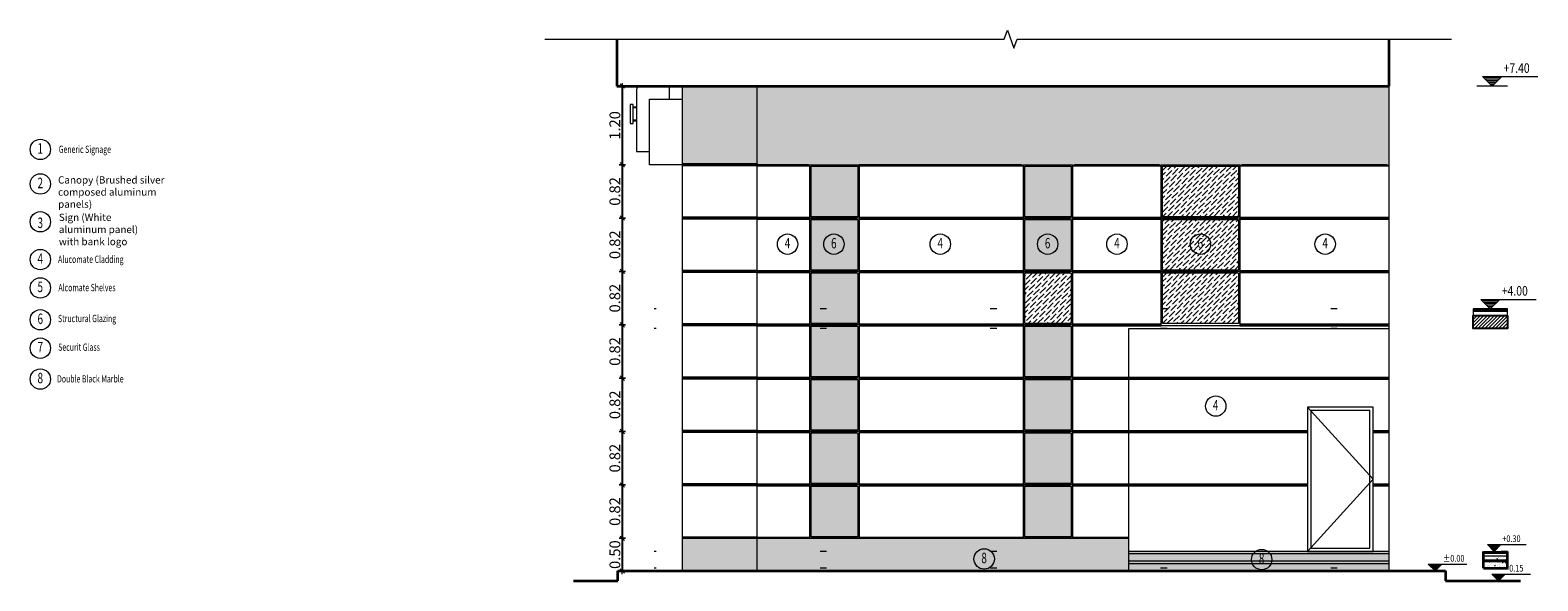
# Model space of a CAD drawing. Units: inches. Extents: x 255 to 456, y 49 to 105.
# Drawn here: x 330 to 353, y 49 to 57 of the extents above; entities that cross this region are included whole.
import ezdxf

# ---------------------------------------------------------------- set-up
doc = ezdxf.new("R2010")
doc.units = ezdxf.units.IN
doc.header["$LTSCALE"] = 20
doc.header["$MEASUREMENT"] = 0
doc.header["$PDMODE"] = 34
for name, pattern in [('DOT2', [0.125, 0, -0.125]), ('HIDDEN', [0.375, 0.25, -0.125]), ('HIDDEN2', [0.1875, 0.125, -0.0625])]:
    doc.linetypes.add(name, pattern=pattern)
doc.layers.get('0').update_dxf_attribs({"lineweight": 5})
doc.layers.get('Defpoints').update_dxf_attribs({"lineweight": 5})
for name, color, linetype, lineweight in [('DIM-IN', 140, 'Continuous', 5), ('DOT', 4, 'DOT2', 5), ('EL1', 4, 'Continuous', 25), ('EL2', 3, 'Continuous', 20), ('EL3', 30, 'Continuous', 18), ('EL4', 11, 'Continuous', 15), ('EL5', 143, 'Continuous', 13), ('EL6', 115, 'Continuous', 9), ('HAT', 8, 'Continuous', 5), ('Hatch', 8, 'Continuous', 5), ('HID', 122, 'HIDDEN2', 5), ('HIDE', 74, 'HIDDEN', 5), ('LEVEL', 11, 'Continuous', 5), ('SYMBOLS', 3, 'Continuous', 5), ('TEXT', 22, 'Continuous', 5), ('text plan', 22, 'Continuous', 5), ('WALL', 7, 'Continuous', 35), ('win', 150, 'Continuous', 15)]:
    doc.layers.add(name, color=color, linetype=linetype, lineweight=lineweight)
doc.styles.add('DIMO', font='ROMANS', dxfattribs={"width": 0.8, "height": 0.3})
doc.styles.add('ROMANC', font='romanc.shx', dxfattribs={"width": 0.7})
doc.dimstyles.new('E-50', dxfattribs={"dimtxt": 0.165, "dimasz": 0.003, "dimexe": 0, "dimexo": 0, "dimgap": 0.03, "dimtad": 1, "dimrnd": 0.005, "dimzin": 0, "dimdsep": 46, "dimtxsty": 'ROMANC', "dimblk1": 'A', "dimblk2": 'A', "dimsah": 1, "dimcen": 0.09, "dimse1": 1, "dimse2": 1, "dimclrd": 256, "dimclre": 256, "dimclrt": 256, "dimadec": 0, "dimazin": 0, "dimtfac": 1, "dimtofl": 0, "dimtmove": 2, "dimatfit": 3, "dimldrblk": 'A', "dimfxl": 0, "dimtolj": 1, "dimtzin": 0, "dimarcsym": 0})

# ---------------------------------------------------------------- blocks, each defined once
blk = doc.blocks.new('*X412')
at = {"color": 0}
for p, q in [((20.024, 12.1), (20.556, 12.1)), ((20.074, 12.05), (20.506, 12.05)), ((20.124, 12), (20.456, 12)), ((20.174, 11.95), (20.406, 11.95)), ((20.224, 11.9), (20.356, 11.9)), ((20.274, 11.85), (20.306, 11.85))]:
    blk.add_line(p, q, dxfattribs=at)
blk = doc.blocks.new('LEVELEF')
at = {"layer": 'LEVEL'}
for p, q in [((-0.3, 0.3), (-1.436, 0.3)), ((0.3, 0.3), (-0.3, 0.3)), ((-0.3, 0.3), (0, 0)), ((0, 0), (0.3, 0.3))]:
    blk.add_line(p, q, dxfattribs=at)
blk.add_blockref('*X412', (-20.29, -11.834), dxfattribs=at)
at = {"layer": 'text plan', "style": 'DIMO', "width": 0.8}
blk.add_attdef('+00.00', (-1.469, 0.417), '', height=0.3, dxfattribs=at)
blk = doc.blocks.new('GF')
at = {"layer": 'HAT'}
h = blk.add_hatch(dxfattribs=at)
h.set_pattern_fill('AR-CONC', color=256, scale=0.02, style=0)
h.set_pattern_definition([(50, (0, 0), (0.143452037, -0.012550427), [0.015, -0.165]), (355, (0, 0), (-0.027750267, 0.150438427), [0.012, -0.132]), (100.451444, (0.01195, -0.00105), (0.11570177, 0.137887998), [0.012748038, -0.140228422]), (46.1842, (0, 0.04), (0.213448266, -0.033103856), [0.0225, -0.2475]), (96.635635, (0.01779, 0.03724), (0.18693239, 0.19482372), [0.01912207, -0.21034275]), (351.184164, (0, 0.04), (0.18693239, 0.19482372), [0.018, -0.198]), (21, (0.02, 0.03), (0.11938141, -0.080523778), [0.015, -0.165]), (326, (0.02, 0.03), (0.048663066, 0.14503001), [0.012, -0.132]), (71.451445, (0.02995, 0.02329), (0.168044475, 0.06450623), [0.012748038, -0.140228422]), (37.5, (0, 0), (0.002431971, 0.0665787708), [0, -0.1304, 0, -0.134, 0, -0.1325]), (7.5, (0, 0), (0.0526139075, 0.0788823424), [0, -0.0764, 0, -0.1274, 0, -0.0505]), (327.5, (-0.0446, 0), (0.1067644872, -0.0045109743), [0, -0.05, 0, -0.156, 0, -0.207]), (317.5, (-0.0646, 0), (0.116637234, 0.020020996), [0, -0.065, 0, -0.1036, 0, -0.147])])
h.paths.add_polyline_path([(590.291, 563.851), (590.291, 563.951), (589.765, 563.951), (589.765, 563.851)])
h.paths.add_polyline_path([(590.291, 563.681), (590.291, 563.831), (589.765, 563.831), (589.765, 563.681)])
at = {"layer": 'EL2', "linetype": 'Continuous'}
blk.add_lwpolyline([(589.765, 564.051), (590.291, 564.051)], dxfattribs=at)
at = {"layer": 'EL2'}
for points in [[(589.765, 563.851), (590.291, 563.851)], [(589.765, 563.831), (590.291, 563.831)]]:
    blk.add_lwpolyline(points, dxfattribs=at)
at = {"layer": 'EL3', "linetype": 'Continuous'}
for points in [[(589.765, 564.031), (590.291, 564.031)], [(589.765, 564.011), (590.291, 564.011)]]:
    blk.add_lwpolyline(points, dxfattribs=at)
at = {"layer": 'HAT'}
blk.add_lwpolyline([(589.765, 563.951), (590.291, 563.951)], dxfattribs=at)
at = {"layer": 'HID', "ltscale": 0.5, "const_width": 0.02}
blk.add_lwpolyline([(590.291, 563.841), (589.765, 563.841)], dxfattribs=at)
at = {"layer": 'WALL'}
for p, q in [((589.765, 563.681), (589.765, 564.051)), ((590.291, 563.681), (590.291, 564.051))]:
    blk.add_line(p, q, dxfattribs=at)
for points in [[(589.765, 563.851), (590.291, 563.851)], [(589.765, 563.681), (590.291, 563.681)]]:
    blk.add_lwpolyline(points, dxfattribs=at)
blk = doc.blocks.new('level')
at = {"layer": 'HAT'}
h = blk.add_hatch(dxfattribs=at)
h.set_pattern_fill('LINE', color=256, scale=0.3, angle=45, style=0)
h.set_pattern_definition([(135, (275.371152, -70.6076), (0.0265165043, 0.0265165043), [])])
h.paths.add_polyline_path([(555.684, 324.267), (555.684, 324.467), (556.21, 324.467), (556.21, 324.267)])
at = {"layer": 'EL1'}
blk.add_lwpolyline([(555.684, 324.467), (555.684, 324.267), (556.21, 324.267), (556.21, 324.467), (555.684, 324.467)], dxfattribs=at)
at = {"layer": 'EL2'}
for p, q in [((555.684, 324.567), (556.21, 324.567)), ((555.684, 324.267), (556.21, 324.267))]:
    blk.add_line(p, q, dxfattribs=at)
at = {"layer": 'EL3'}
for p, q in [((555.684, 324.467), (555.684, 324.567)), ((555.684, 324.547), (556.21, 324.547)), ((555.684, 324.527), (556.21, 324.527)), ((556.21, 324.567), (556.21, 324.467))]:
    blk.add_line(p, q, dxfattribs=at)
blk = doc.blocks.new('A')
for p, q in [((15.7, 0), (-15.7, 0)), ((11.1, 11.1), (-11.1, -11.1)), ((0, 15.7), (0, -15.7))]:
    blk.add_line(p, q)
blk = doc.blocks.new('*D950')
at = {"layer": 'Defpoints', "color": 0, "transparency": 16777216}
for p in [(339.738, 56.537), (338.822, 55.337), (339.738, 55.337)]:
    blk.add_point(p, dxfattribs=at)
at = {"layer": 'DIM-IN', "lineweight": -2, "transparency": 16777216}
blk.add_line((338.822, 56.534), (338.822, 55.34), dxfattribs=at)
at = {"layer": 'DIM-IN', "lineweight": -2, "transparency": 16777216, "xscale": 0.003, "yscale": 0.003, "zscale": 0.003}
for p, rotation in [((338.822, 56.537), 90), ((338.822, 55.337), 270)]:
    blk.add_blockref('A', p, dxfattribs=dict(at, rotation=rotation))
at = {"layer": 'DIM-IN', "transparency": 16777216, "insert": (338.709, 55.937), "char_height": 0.165, "attachment_point": 5, "rotation": 90, "style": 'ROMANC'}
blk.add_mtext('\\A1;1.20', dxfattribs=at)
blk = doc.blocks.new('*D951')
at = {"layer": 'Defpoints', "color": 0, "transparency": 16777216}
for p in [(339.738, 55.337), (338.822, 54.523), (339.768, 54.523)]:
    blk.add_point(p, dxfattribs=at)
at = {"layer": 'DIM-IN', "lineweight": -2, "transparency": 16777216}
blk.add_line((338.822, 55.334), (338.822, 54.526), dxfattribs=at)
at = {"layer": 'DIM-IN', "lineweight": -2, "transparency": 16777216, "xscale": 0.003, "yscale": 0.003, "zscale": 0.003}
for p, rotation in [((338.822, 55.337), 90), ((338.822, 54.523), 270)]:
    blk.add_blockref('A', p, dxfattribs=dict(at, rotation=rotation))
at = {"layer": 'DIM-IN', "transparency": 16777216, "insert": (338.709, 54.93), "char_height": 0.165, "attachment_point": 5, "rotation": 90, "style": 'ROMANC'}
blk.add_mtext('\\A1;0.82', dxfattribs=at)
blk = doc.blocks.new('*D952')
at = {"layer": 'Defpoints', "color": 0, "transparency": 16777216}
for p in [(339.768, 54.523), (338.822, 53.709), (339.768, 53.709)]:
    blk.add_point(p, dxfattribs=at)
at = {"layer": 'DIM-IN', "lineweight": -2, "transparency": 16777216}
blk.add_line((338.822, 54.52), (338.822, 53.712), dxfattribs=at)
at = {"layer": 'DIM-IN', "lineweight": -2, "transparency": 16777216, "xscale": 0.003, "yscale": 0.003, "zscale": 0.003}
for p, rotation in [((338.822, 54.523), 90), ((338.822, 53.709), 270)]:
    blk.add_blockref('A', p, dxfattribs=dict(at, rotation=rotation))
at = {"layer": 'DIM-IN', "transparency": 16777216, "insert": (338.709, 54.116), "char_height": 0.165, "attachment_point": 5, "rotation": 90, "style": 'ROMANC'}
blk.add_mtext('\\A1;0.82', dxfattribs=at)
blk = doc.blocks.new('*D953')
at = {"layer": 'Defpoints', "color": 0, "transparency": 16777216}
for p in [(339.768, 53.709), (338.822, 52.894), (339.768, 52.894)]:
    blk.add_point(p, dxfattribs=at)
at = {"layer": 'DIM-IN', "lineweight": -2, "transparency": 16777216}
blk.add_line((338.822, 53.706), (338.822, 52.897), dxfattribs=at)
at = {"layer": 'DIM-IN', "lineweight": -2, "transparency": 16777216, "xscale": 0.003, "yscale": 0.003, "zscale": 0.003}
for p, rotation in [((338.822, 53.709), 90), ((338.822, 52.894), 270)]:
    blk.add_blockref('A', p, dxfattribs=dict(at, rotation=rotation))
at = {"layer": 'DIM-IN', "transparency": 16777216, "insert": (338.709, 53.301), "char_height": 0.165, "attachment_point": 5, "rotation": 90, "style": 'ROMANC'}
blk.add_mtext('\\A1;0.82', dxfattribs=at)
blk = doc.blocks.new('*D954')
at = {"layer": 'Defpoints', "color": 0, "transparency": 16777216}
for p in [(339.768, 52.894), (338.822, 52.08), (339.768, 52.08)]:
    blk.add_point(p, dxfattribs=at)
at = {"layer": 'DIM-IN', "lineweight": -2, "transparency": 16777216}
blk.add_line((338.822, 52.891), (338.822, 52.083), dxfattribs=at)
at = {"layer": 'DIM-IN', "lineweight": -2, "transparency": 16777216, "xscale": 0.003, "yscale": 0.003, "zscale": 0.003}
for p, rotation in [((338.822, 52.894), 90), ((338.822, 52.08), 270)]:
    blk.add_blockref('A', p, dxfattribs=dict(at, rotation=rotation))
at = {"layer": 'DIM-IN', "transparency": 16777216, "insert": (338.709, 52.487), "char_height": 0.165, "attachment_point": 5, "rotation": 90, "style": 'ROMANC'}
blk.add_mtext('\\A1;0.82', dxfattribs=at)
blk = doc.blocks.new('*D955')
at = {"layer": 'Defpoints', "color": 0, "transparency": 16777216}
for p in [(339.768, 52.08), (338.822, 51.266), (339.768, 51.266)]:
    blk.add_point(p, dxfattribs=at)
at = {"layer": 'DIM-IN', "lineweight": -2, "transparency": 16777216}
blk.add_line((338.822, 52.077), (338.822, 51.269), dxfattribs=at)
at = {"layer": 'DIM-IN', "lineweight": -2, "transparency": 16777216, "xscale": 0.003, "yscale": 0.003, "zscale": 0.003}
for p, rotation in [((338.822, 52.08), 90), ((338.822, 51.266), 270)]:
    blk.add_blockref('A', p, dxfattribs=dict(at, rotation=rotation))
at = {"layer": 'DIM-IN', "transparency": 16777216, "insert": (338.709, 51.673), "char_height": 0.165, "attachment_point": 5, "rotation": 90, "style": 'ROMANC'}
blk.add_mtext('\\A1;0.82', dxfattribs=at)
blk = doc.blocks.new('*D956')
at = {"layer": 'Defpoints', "color": 0, "transparency": 16777216}
for p in [(339.768, 51.266), (338.822, 50.451), (339.768, 50.451)]:
    blk.add_point(p, dxfattribs=at)
at = {"layer": 'DIM-IN', "lineweight": -2, "transparency": 16777216}
blk.add_line((338.822, 51.263), (338.822, 50.454), dxfattribs=at)
at = {"layer": 'DIM-IN', "lineweight": -2, "transparency": 16777216, "xscale": 0.003, "yscale": 0.003, "zscale": 0.003}
for p, rotation in [((338.822, 51.266), 90), ((338.822, 50.451), 270)]:
    blk.add_blockref('A', p, dxfattribs=dict(at, rotation=rotation))
at = {"layer": 'DIM-IN', "transparency": 16777216, "insert": (338.709, 50.859), "char_height": 0.165, "attachment_point": 5, "rotation": 90, "style": 'ROMANC'}
blk.add_mtext('\\A1;0.82', dxfattribs=at)
blk = doc.blocks.new('*D957')
at = {"layer": 'Defpoints', "color": 0, "transparency": 16777216}
for p in [(339.768, 50.451), (338.822, 49.637), (339.768, 49.637)]:
    blk.add_point(p, dxfattribs=at)
at = {"layer": 'DIM-IN', "lineweight": -2, "transparency": 16777216}
blk.add_line((338.822, 50.448), (338.822, 49.64), dxfattribs=at)
at = {"layer": 'DIM-IN', "lineweight": -2, "transparency": 16777216, "xscale": 0.003, "yscale": 0.003, "zscale": 0.003}
for p, rotation in [((338.822, 50.451), 90), ((338.822, 49.637), 270)]:
    blk.add_blockref('A', p, dxfattribs=dict(at, rotation=rotation))
at = {"layer": 'DIM-IN', "transparency": 16777216, "insert": (338.709, 50.044), "char_height": 0.165, "attachment_point": 5, "rotation": 90, "style": 'ROMANC'}
blk.add_mtext('\\A1;0.82', dxfattribs=at)
blk = doc.blocks.new('*D958')
at = {"layer": 'Defpoints', "color": 0, "transparency": 16777216}
for p in [(339.768, 49.637), (338.822, 49.137), (339.738, 49.137)]:
    blk.add_point(p, dxfattribs=at)
at = {"layer": 'DIM-IN', "lineweight": -2, "transparency": 16777216}
blk.add_line((338.822, 49.634), (338.822, 49.14), dxfattribs=at)
at = {"layer": 'DIM-IN', "lineweight": -2, "transparency": 16777216, "xscale": 0.003, "yscale": 0.003, "zscale": 0.003}
for p, rotation in [((338.822, 49.637), 90), ((338.822, 49.137), 270)]:
    blk.add_blockref('A', p, dxfattribs=dict(at, rotation=rotation))
at = {"layer": 'DIM-IN', "transparency": 16777216, "insert": (338.709, 49.387), "char_height": 0.165, "attachment_point": 5, "rotation": 90, "style": 'ROMANC'}
blk.add_mtext('\\A1;0.50', dxfattribs=at)

msp = doc.modelspace()

# ---------------------------------------------------------------- hatches: boundary and pattern name
at = {"layer": 'Hatch'}
h = msp.add_hatch(dxfattribs=at)
h.set_pattern_fill('AR-CONC', color=256, scale=0.01)
h.set_pattern_definition([(50, (-44.843563, 33.163884), (0.071726018, -0.0062752135), [0.0075, -0.0825]), (355, (-44.84356, 33.163884), (-0.013875133, 0.075219213), [0.006, -0.066]), (100.451444, (-44.837586, 33.16336), (0.057850885, 0.068943999), [0.006374019, -0.070114211]), (46.1842, (-44.84356, 33.18388), (0.106724133, -0.016551928), [0.01125, -0.12375]), (96.635635, (-44.83467, 33.1825), (0.093466195, 0.09741186), [0.009561034, -0.105171376]), (351.184164, (-44.84356, 33.18388), (0.093466195, 0.09741186), [0.009, -0.099]), (21, (-44.833563, 33.178884), (0.059690705, -0.040261889), [0.0075, -0.0825]), (326, (-44.83356, 33.178884), (0.024331533, 0.072515005), [0.006, -0.066]), (71.451445, (-44.82859, 33.17553), (0.084022238, 0.032253115), [0.006374019, -0.070114211]), (37.5, (-44.843563, 33.163884), (0.0012159855, 0.0332893854), [0, -0.0652, 0, -0.067, 0, -0.06625]), (7.5, (-44.843563, 33.163884), (0.0263069537, 0.0394411712), [0, -0.0382, 0, -0.0637, 0, -0.02525]), (327.5, (-44.865863, 33.163884), (0.0533822436, -0.0022554872), [0, -0.025, 0, -0.078, 0, -0.1035]), (317.5, (-44.875863, 33.163884), (0.058318617, 0.010010498), [0, -0.0325, 0, -0.0518, 0, -0.0735])])
h.paths.add_polyline_path([(346.5585, 49.6372), (340.8749, 49.6372), (340.8749, 49.1372), (346.5585, 49.1372)])
h.paths.add_polyline_path([(340.8749, 49.6372), (339.7385, 49.6372), (339.7385, 49.1372), (340.8749, 49.1372)])
h = msp.add_hatch(dxfattribs=at)
h.set_pattern_fill('AR-CONC', color=256, scale=0.01)
h.set_pattern_definition([(50, (0, 0), (0.071726018, -0.0062752135), [0.0075, -0.0825]), (355, (0, 0), (-0.013875133, 0.075219213), [0.006, -0.066]), (100.451444, (0.00598, -0.00052), (0.057850885, 0.068943999), [0.006374019, -0.070114211]), (46.1842, (0, 0.02), (0.106724133, -0.016551928), [0.01125, -0.12375]), (96.635635, (0.00889, 0.01862), (0.093466195, 0.09741186), [0.009561034, -0.105171376]), (351.184164, (0, 0.02), (0.093466195, 0.09741186), [0.009, -0.099]), (21, (0.01, 0.015), (0.059690705, -0.040261889), [0.0075, -0.0825]), (326, (0.01, 0.015), (0.024331533, 0.072515005), [0.006, -0.066]), (71.451445, (0.014974, 0.011645), (0.084022238, 0.032253115), [0.006374019, -0.070114211]), (37.5, (0, 0), (0.0012159855, 0.0332893854), [0, -0.0652, 0, -0.067, 0, -0.06625]), (7.5, (0, 0), (0.0263069537, 0.0394411712), [0, -0.0382, 0, -0.0637, 0, -0.02525]), (327.5, (-0.0223, 0), (0.0533822436, -0.0022554872), [0, -0.025, 0, -0.078, 0, -0.1035]), (317.5, (-0.0323, 0), (0.058318617, 0.010010498), [0, -0.0325, 0, -0.0518, 0, -0.0735])])
h.paths.add_polyline_path([(350.5285, 49.2472), (346.5585, 49.2472), (346.5585, 49.1781), (350.5285, 49.1781)])
h.paths.add_polyline_path([(350.5285, 49.1781), (346.5585, 49.1781), (346.5585, 49.1372), (350.5285, 49.1372)])
h.paths.add_polyline_path([(350.5285, 49.2872), (346.5585, 49.2872), (346.5585, 49.2472), (350.5285, 49.2472)])
h.paths.add_polyline_path([(350.5285, 49.3972), (346.5585, 49.3972), (346.5585, 49.2872), (350.5285, 49.2872)])
h.paths.add_polyline_path([(350.5285, 49.4372), (346.5585, 49.4372), (346.5585, 49.3972), (350.5285, 49.3972)])
at = {"layer": 'win'}
h = msp.add_hatch(dxfattribs=at)
h.set_pattern_fill('DOTS', color=256, scale=0.02)
h.set_pattern_definition([(0, (-44.843563, 33.1638842), (0.000625, 0.00125), [0, -0.00125])])
h.paths.add_polyline_path([(350.5285, 56.5372), (340.8749, 56.5372), (340.8749, 55.3522), (340.9049, 55.3372), (341.6585, 55.3372), (341.6985, 55.3172), (342.4185, 55.3172), (342.4385, 55.3372), (343.2885, 55.3372), (344.0985, 55.3372), (344.9185, 55.3372), (344.9585, 55.3172), (345.6885, 55.3172), (345.7285, 55.3372), (347.0231, 55.3372), (347.0631, 55.3172), (348.2431, 55.3172), (348.2831, 55.3372), (350.5285, 55.3372)])
h.paths.add_polyline_path([(340.8749, 56.5372), (339.7385, 56.5372), (339.7385, 55.3522), (340.8749, 55.3522)])
h.paths.add_polyline_path([(340.8749, 55.3522), (339.7385, 55.3522), (339.7685, 55.3372), (340.8449, 55.3372)])
h = msp.add_hatch(dxfattribs=at)
h.set_pattern_fill('ANSI36', color=256, scale=0.4)
h.paths.add_polyline_path([(342.4185, 54.5429), (342.4185, 55.3172), (341.7085, 55.3172), (341.7085, 54.5429)])
h.paths.add_polyline_path([(342.4185, 53.7286), (342.4185, 54.5029), (341.7085, 54.5029), (341.7085, 53.7286)])
h.paths.add_polyline_path([(342.4185, 52.9143), (342.4185, 53.6886), (341.7085, 53.6886), (341.7085, 52.9143)])
h.paths.add_polyline_path([(342.4185, 52.8743), (341.7085, 52.8743), (341.7085, 52.1), (342.4185, 52.1)])
h.paths.add_polyline_path([(342.4185, 52.06), (341.7085, 52.06), (341.7085, 51.2857), (342.4185, 51.2857)])
h.paths.add_polyline_path([(342.4185, 51.2457), (341.7085, 51.2457), (341.7085, 50.4714), (342.4185, 50.4714)])
h.paths.add_polyline_path([(342.4185, 50.4314), (341.7085, 50.4314), (341.7085, 49.6572), (342.4185, 49.6572)])
h.paths.add_polyline_path([(344.9685, 54.5429), (345.6785, 54.5429), (345.6785, 55.3172), (344.9685, 55.3172)])
h.paths.add_polyline_path([(344.9685, 53.7286), (345.6785, 53.7286), (345.6785, 54.5029), (344.9685, 54.5029)])
h.paths.add_polyline_path([(344.9685, 52.1), (345.6785, 52.1), (345.6785, 52.8743), (344.9685, 52.8743)])
h.paths.add_polyline_path([(344.9685, 52.06), (344.9685, 51.2857), (345.6785, 51.2857), (345.6785, 52.06)])
h.paths.add_polyline_path([(344.9685, 51.2457), (344.9685, 50.4714), (345.6785, 50.4714), (345.6785, 51.2457)])
h.paths.add_polyline_path([(344.9685, 50.4314), (344.9685, 49.6572), (345.6785, 49.6572), (345.6785, 50.4314)])
h = msp.add_hatch(dxfattribs=at)
h.set_pattern_fill('ANSI36', color=256, scale=0.4)
h.paths.add_polyline_path([(348.2331, 55.3172), (347.0731, 55.3172), (347.0731, 54.5429), (348.2331, 54.5429)])
h.paths.add_polyline_path([(348.2331, 54.5029), (347.0731, 54.5029), (347.0731, 53.7286), (348.2331, 53.7286)])
h.paths.add_polyline_path([(348.2331, 53.6886), (347.0731, 53.6886), (347.0731, 52.9143), (348.2331, 52.9143)])
h = msp.add_hatch(dxfattribs=at)
h.set_pattern_fill('ANSI36', color=256, scale=0.4)
h.paths.add_polyline_path([(345.6785, 53.6886), (344.9685, 53.6886), (344.9685, 52.9143), (345.6785, 52.9143)])

# ---------------------------------------------------------------- linework, layer by layer
at = {"layer": 'DOT'}
for p, q in [((352.3416, 53.1372), (339.3089, 53.1372)), ((352.3416, 52.8372), (339.3089, 52.8372)), ((352.3416, 49.4372), (339.3089, 49.4372)), ((352.3416, 49.1781), (339.3089, 49.1781))]:
    msp.add_line(p, q, dxfattribs=at)
at = {"layer": 'EL2'}
for p, q in [((350.5285, 57.2537), (350.5285, 49.1372)), ((340.8749, 56.5372), (340.8749, 49.1372)), ((352.3416, 56.5372), (351.8713, 56.5372)), ((346.5585, 49.1372), (346.5585, 52.8372)), ((346.5585, 52.8372), (350.5285, 52.8372)), ((340.8749, 49.6372), (346.5585, 49.6372)), ((350.5285, 49.4372), (346.5585, 49.4372)), ((350.5285, 49.2872), (346.5585, 49.2872))]:
    msp.add_line(p, q, dxfattribs=at)
for points in [[(341.6885, 55.3372), (342.4385, 55.3372), (342.4385, 49.6372), (341.6885, 49.6372)], [(344.9485, 55.3372), (345.6985, 55.3372), (345.6985, 49.6372), (344.9485, 49.6372)], [(347.0531, 55.3372), (348.2531, 55.3372), (348.2531, 52.8793), (347.0531, 52.8793)]]:
    msp.add_lwpolyline(points, close=True, dxfattribs=at)
at = {"layer": 'EL3'}
for p, q in [((339.7385, 56.5372), (339.7385, 49.1372)), ((339.7385, 55.3372), (340.8749, 55.3372)), ((339.7385, 55.3372), (340.8749, 55.3372)), ((341.6885, 54.5229), (342.4035, 54.5229)), ((342.4385, 54.5229), (341.6885, 54.5229)), ((343.3185, 54.5229), (342.4035, 54.5229)), ((342.4385, 54.5229), (343.3185, 54.5229)), ((344.9485, 54.5229), (345.6635, 54.5229)), ((345.6985, 54.5229), (344.9485, 54.5229)), ((347.0531, 54.5229), (348.2181, 54.5229)), ((348.2531, 54.5229), (347.0531, 54.5229)), ((341.6885, 53.7086), (342.4035, 53.7086)), ((342.4385, 53.7086), (341.6885, 53.7086)), ((343.3185, 53.7086), (342.4035, 53.7086)), ((342.4385, 53.7086), (343.3185, 53.7086)), ((344.9485, 53.7086), (345.6635, 53.7086)), ((345.6985, 53.7086), (344.9485, 53.7086)), ((347.0531, 53.7086), (348.2181, 53.7086)), ((348.2531, 53.7086), (347.0531, 53.7086)), ((341.6885, 52.8943), (342.4035, 52.8943)), ((342.4385, 52.8943), (341.6885, 52.8943)), ((343.3185, 52.8943), (342.4035, 52.8943)), ((342.4385, 52.8943), (343.3185, 52.8943)), ((344.9485, 52.8943), (345.6635, 52.8943)), ((345.6985, 52.8943), (344.9485, 52.8943)), ((341.6885, 52.08), (342.4035, 52.08)), ((342.4385, 52.08), (341.6885, 52.08)), ((343.3185, 52.08), (342.4035, 52.08)), ((342.4385, 52.08), (343.3185, 52.08)), ((344.9485, 52.08), (345.6635, 52.08)), ((345.6985, 52.08), (344.9485, 52.08)), ((341.6885, 51.2657), (342.4035, 51.2657)), ((342.4385, 51.2657), (341.6885, 51.2657)), ((343.3185, 51.2657), (342.4035, 51.2657)), ((342.4385, 51.2657), (343.3185, 51.2657)), ((344.9485, 51.2657), (345.6635, 51.2657)), ((345.6985, 51.2657), (344.9485, 51.2657)), ((341.6885, 50.4514), (342.4035, 50.4514)), ((342.4385, 50.4514), (341.6885, 50.4514)), ((343.3185, 50.4514), (342.4035, 50.4514)), ((342.4385, 50.4514), (343.3185, 50.4514)), ((344.9485, 50.4514), (345.6635, 50.4514)), ((345.6985, 50.4514), (344.9485, 50.4514)), ((339.7385, 49.6372), (340.8749, 49.6372)), ((350.5285, 49.3972), (346.5585, 49.3972)), ((350.5285, 49.2472), (346.5585, 49.2472))]:
    msp.add_line(p, q, dxfattribs=at)
at = {"layer": 'EL4'}
for p, q in [((340.8749, 55.3522), (340.9049, 55.3372)), ((340.8749, 55.3222), (340.9049, 55.3372)), ((340.8749, 55.3222), (341.6885, 55.3222)), ((341.6585, 55.3372), (340.9049, 55.3372)), ((341.6885, 55.3222), (341.6585, 55.3372)), ((344.9185, 55.3372), (342.4385, 55.3372)), ((344.9485, 55.3222), (344.9185, 55.3372)), ((345.6985, 55.3222), (345.7285, 55.3372)), ((345.6985, 55.3222), (347.0531, 55.3222)), ((347.0231, 55.3372), (345.7285, 55.3372)), ((347.0531, 55.3222), (347.0231, 55.3372)), ((348.2531, 55.3222), (348.2831, 55.3372)), ((348.2531, 55.3222), (350.5285, 55.3222)), ((350.4985, 55.3372), (348.2831, 55.3372)), ((350.5285, 55.3222), (350.4985, 55.3372)), ((340.9049, 54.5229), (340.8749, 54.5379)), ((340.8749, 54.5379), (341.6885, 54.5379)), ((340.8749, 54.5079), (340.9049, 54.5229)), ((340.8749, 54.5079), (341.6885, 54.5079)), ((341.6585, 54.5229), (340.9049, 54.5229)), ((341.6585, 54.5229), (341.6885, 54.5379)), ((341.6885, 54.5079), (341.6585, 54.5229)), ((342.4685, 54.5229), (342.4385, 54.5379)), ((342.4385, 54.5379), (344.9485, 54.5379)), ((342.4385, 54.5079), (342.4685, 54.5229)), ((342.4385, 54.5079), (344.9485, 54.5079)), ((344.9185, 54.5229), (342.4685, 54.5229)), ((344.9185, 54.5229), (344.9485, 54.5379)), ((344.9485, 54.5079), (344.9185, 54.5229)), ((345.7285, 54.5229), (345.6985, 54.5379)), ((345.6985, 54.5379), (347.0531, 54.5379)), ((345.6985, 54.5079), (345.7285, 54.5229)), ((345.6985, 54.5079), (347.0531, 54.5079)), ((347.0231, 54.5229), (345.7285, 54.5229)), ((347.0231, 54.5229), (347.0531, 54.5379)), ((347.0231, 54.5229), (347.0531, 54.5379)), ((347.0531, 54.5079), (347.0231, 54.5229)), ((347.0531, 54.5079), (347.0231, 54.5229)), ((348.2831, 54.5229), (348.2531, 54.5379)), ((348.2531, 54.5379), (350.5285, 54.5379)), ((348.2531, 54.5079), (348.2831, 54.5229)), ((348.2531, 54.5079), (350.5285, 54.5079)), ((350.4985, 54.5229), (348.2831, 54.5229)), ((350.4985, 54.5229), (350.5285, 54.5379)), ((350.4985, 54.5229), (350.5285, 54.5379)), ((350.5285, 54.5079), (350.4985, 54.5229)), ((350.5285, 54.5079), (350.4985, 54.5229)), ((340.8749, 53.7236), (341.6885, 53.7236)), ((340.8749, 53.7236), (340.9049, 53.7086)), ((340.9049, 53.7086), (340.8749, 53.6936)), ((340.8749, 53.6936), (341.6885, 53.6936)), ((341.6585, 53.7086), (340.9049, 53.7086)), ((341.6885, 53.7236), (341.6585, 53.7086)), ((341.6585, 53.7086), (341.6885, 53.6936)), ((342.4385, 53.7236), (344.9485, 53.7236)), ((342.4385, 53.7236), (342.4685, 53.7086)), ((342.4685, 53.7086), (342.4385, 53.6936)), ((342.4385, 53.6936), (344.9485, 53.6936)), ((344.9185, 53.7086), (342.4685, 53.7086)), ((344.9485, 53.7236), (344.9185, 53.7086)), ((344.9185, 53.7086), (344.9485, 53.6936)), ((345.6985, 53.7236), (347.0531, 53.7236)), ((345.6985, 53.7236), (345.7285, 53.7086)), ((345.7285, 53.7086), (345.6985, 53.6936)), ((345.6985, 53.6936), (347.0531, 53.6936)), ((347.0231, 53.7086), (345.7285, 53.7086)), ((347.0531, 53.7236), (347.0231, 53.7086)), ((347.0531, 53.7236), (347.0231, 53.7086)), ((347.0231, 53.7086), (347.0531, 53.6936)), ((347.0231, 53.7086), (347.0531, 53.6936)), ((348.2531, 53.7236), (350.5285, 53.7236)), ((348.2531, 53.7236), (348.2831, 53.7086)), ((348.2831, 53.7086), (348.2531, 53.6936)), ((348.2531, 53.6936), (350.5285, 53.6936)), ((350.4985, 53.7086), (348.2831, 53.7086)), ((350.5285, 53.7236), (350.4985, 53.7086)), ((350.5285, 53.7236), (350.4985, 53.7086)), ((350.4985, 53.7086), (350.5285, 53.6936)), ((350.4985, 53.7086), (350.5285, 53.6936)), ((340.8749, 52.9093), (341.6885, 52.9093)), ((340.8749, 52.9093), (340.9049, 52.8943)), ((340.9049, 52.8943), (340.8749, 52.8793)), ((340.8749, 52.8793), (341.6885, 52.8793)), ((341.6585, 52.8943), (340.9049, 52.8943)), ((341.6885, 52.9093), (341.6585, 52.8943)), ((341.6585, 52.8943), (341.6885, 52.8793)), ((342.4385, 52.9093), (342.4685, 52.8943)), ((342.4385, 52.9093), (344.9485, 52.9093)), ((342.4685, 52.8943), (342.4385, 52.8793)), ((342.4385, 52.8793), (344.9485, 52.8793)), ((344.9185, 52.8943), (342.4685, 52.8943)), ((344.9485, 52.9093), (344.9185, 52.8943)), ((344.9185, 52.8943), (344.9485, 52.8793)), ((345.6985, 52.9093), (347.0531, 52.9093)), ((345.6985, 52.9093), (345.7285, 52.8943)), ((345.7285, 52.8943), (345.6985, 52.8793)), ((345.6985, 52.8793), (347.0531, 52.8793)), ((347.0231, 52.8943), (345.7285, 52.8943)), ((347.0531, 52.9093), (347.0231, 52.8943)), ((347.0531, 52.9093), (347.0231, 52.8943)), ((347.0231, 52.8943), (347.0531, 52.8793)), ((348.2531, 52.9093), (350.5285, 52.9093)), ((348.2531, 52.9093), (348.2831, 52.8943)), ((348.2831, 52.8943), (348.2531, 52.8793)), ((348.2531, 52.8793), (350.5285, 52.8793)), ((350.4985, 52.8943), (348.2831, 52.8943)), ((350.5285, 52.9093), (350.4985, 52.8943)), ((350.5285, 52.9093), (350.4985, 52.8943)), ((350.4985, 52.8943), (350.5285, 52.8793)), ((340.9049, 52.08), (340.8749, 52.095)), ((340.8749, 52.095), (341.6885, 52.095)), ((340.8749, 52.065), (340.9049, 52.08)), ((340.8749, 52.065), (341.6885, 52.065)), ((341.6585, 52.08), (340.9049, 52.08)), ((341.6585, 52.08), (341.6885, 52.095)), ((341.6885, 52.065), (341.6585, 52.08)), ((342.4385, 52.095), (344.9485, 52.095)), ((342.4685, 52.08), (342.4385, 52.095)), ((342.4385, 52.065), (342.4685, 52.08)), ((342.4385, 52.065), (344.9485, 52.065)), ((344.9185, 52.08), (342.4685, 52.08)), ((344.9185, 52.08), (344.9485, 52.095)), ((344.9485, 52.065), (344.9185, 52.08)), ((345.6985, 52.095), (346.5585, 52.095)), ((345.7285, 52.08), (345.6985, 52.095)), ((345.6985, 52.065), (345.7285, 52.08)), ((345.6985, 52.065), (346.5585, 52.065)), ((346.5285, 52.08), (345.7285, 52.08)), ((346.5285, 52.08), (346.5585, 52.095)), ((346.5585, 52.065), (346.5285, 52.08)), ((346.5585, 52.065), (346.5285, 52.08)), ((346.5285, 52.08), (346.5585, 52.065)), ((340.8749, 51.2807), (341.6885, 51.2807)), ((340.9049, 51.2657), (340.8749, 51.2807)), ((340.8749, 51.2507), (340.9049, 51.2657)), ((340.8749, 51.2507), (341.6885, 51.2507)), ((341.6585, 51.2657), (340.9049, 51.2657)), ((341.6585, 51.2657), (341.6885, 51.2807)), ((341.6885, 51.2507), (341.6585, 51.2657)), ((342.4385, 51.2807), (344.9485, 51.2807)), ((342.4685, 51.2657), (342.4385, 51.2807)), ((342.4385, 51.2507), (342.4685, 51.2657)), ((342.4385, 51.2507), (344.9485, 51.2507)), ((344.9185, 51.2657), (342.4685, 51.2657)), ((344.9185, 51.2657), (344.9485, 51.2807)), ((344.9485, 51.2507), (344.9185, 51.2657)), ((345.6985, 51.2807), (346.5585, 51.2807)), ((345.7285, 51.2657), (345.6985, 51.2807)), ((345.6985, 51.2507), (345.7285, 51.2657)), ((345.6985, 51.2507), (346.5585, 51.2507)), ((346.5285, 51.2657), (345.7285, 51.2657)), ((346.5285, 51.2657), (346.5585, 51.2807)), ((346.5285, 51.2657), (346.5585, 51.2807)), ((346.5585, 51.2507), (346.5285, 51.2657)), ((346.5585, 51.2507), (346.5285, 51.2657)), ((340.8749, 50.4664), (341.6885, 50.4664)), ((340.9049, 50.4514), (340.8749, 50.4664)), ((340.8749, 50.4364), (340.9049, 50.4514)), ((340.8749, 50.4364), (341.6885, 50.4364)), ((341.6585, 50.4514), (340.9049, 50.4514)), ((341.6585, 50.4514), (341.6885, 50.4664)), ((341.6885, 50.4364), (341.6585, 50.4514)), ((342.4385, 50.4664), (344.9485, 50.4664)), ((342.4685, 50.4514), (342.4385, 50.4664)), ((342.4385, 50.4364), (342.4685, 50.4514)), ((342.4385, 50.4364), (344.9485, 50.4364)), ((344.9185, 50.4514), (342.4685, 50.4514)), ((344.9185, 50.4514), (344.9485, 50.4664)), ((344.9485, 50.4364), (344.9185, 50.4514)), ((345.6985, 50.4664), (346.5585, 50.4664)), ((345.7285, 50.4514), (345.6985, 50.4664)), ((345.6985, 50.4364), (345.7285, 50.4514)), ((345.6985, 50.4364), (346.5585, 50.4364)), ((346.5285, 50.4514), (345.7285, 50.4514)), ((346.5285, 50.4514), (346.5585, 50.4664)), ((346.5285, 50.4514), (346.5585, 50.4664)), ((346.5585, 50.4364), (346.5285, 50.4514)), ((346.5585, 50.4364), (346.5285, 50.4514)), ((340.8749, 49.6522), (341.6885, 49.6522)), ((340.9049, 49.6372), (340.8749, 49.6522)), ((341.6585, 49.6372), (340.9049, 49.6372)), ((341.6585, 49.6372), (341.6885, 49.6522)), ((342.4385, 49.6522), (344.9485, 49.6522)), ((342.4685, 49.6372), (342.4385, 49.6522)), ((344.9185, 49.6372), (342.4685, 49.6372)), ((344.9185, 49.6372), (344.9485, 49.6522)), ((345.6985, 49.6522), (346.5585, 49.6522)), ((345.7285, 49.6372), (345.6985, 49.6522)), ((346.5285, 49.6372), (345.7285, 49.6372)), ((346.5285, 49.6372), (346.5585, 49.6522)), ((346.5285, 49.6372), (346.5585, 49.6522))]:
    msp.add_line(p, q, dxfattribs=at)
msp.add_lwpolyline([(342.4385, 55.3372), (342.4235, 55.3222), (344.9485, 55.3222)], dxfattribs=at)
for points in [[(349.2885, 49.4372), (350.2885, 49.4372), (350.2885, 51.6372), (349.2885, 51.6372)], [(349.3385, 49.4872), (350.2385, 49.4872), (350.2385, 51.5872), (349.3385, 51.5872)]]:
    msp.add_lwpolyline(points, close=True, dxfattribs=at)
at = {"layer": 'EL5'}
for p, q in [((340.8749, 55.3522), (339.7385, 55.3522)), ((339.7385, 55.3522), (339.7685, 55.3372)), ((339.7385, 55.3222), (339.7685, 55.3372)), ((340.8749, 55.3222), (339.7385, 55.3222)), ((340.8749, 55.3522), (340.8449, 55.3372)), ((340.8749, 55.3222), (340.8449, 55.3372)), ((340.8749, 54.5379), (339.7385, 54.5379)), ((339.7685, 54.5229), (339.7385, 54.5379)), ((339.7385, 54.5079), (339.7685, 54.5229)), ((340.8749, 54.5079), (339.7385, 54.5079)), ((339.7685, 54.5229), (340.8449, 54.5229)), ((340.8449, 54.5229), (340.8749, 54.5379)), ((340.8749, 54.5079), (340.8449, 54.5229)), ((339.7385, 53.7236), (339.7685, 53.7086)), ((340.8749, 53.7236), (339.7385, 53.7236)), ((339.7685, 53.7086), (339.7385, 53.6936)), ((340.8749, 53.6936), (339.7385, 53.6936)), ((339.7685, 53.7086), (340.8449, 53.7086)), ((340.8749, 53.7236), (340.8449, 53.7086)), ((340.8449, 53.7086), (340.8749, 53.6936)), ((340.8749, 52.9093), (339.7385, 52.9093)), ((339.7385, 52.9093), (339.7685, 52.8943)), ((339.7685, 52.8943), (339.7385, 52.8793)), ((340.8749, 52.8793), (339.7385, 52.8793)), ((339.7685, 52.8943), (340.8449, 52.8943)), ((340.8749, 52.9093), (340.8449, 52.8943)), ((340.8449, 52.8943), (340.8749, 52.8793)), ((340.8749, 52.095), (339.7385, 52.095)), ((339.7685, 52.08), (339.7385, 52.095)), ((339.7385, 52.065), (339.7685, 52.08)), ((340.8749, 52.065), (339.7385, 52.065)), ((339.7685, 52.08), (340.8449, 52.08)), ((340.8449, 52.08), (340.8749, 52.095)), ((340.8749, 52.065), (340.8449, 52.08)), ((346.5585, 52.095), (350.5285, 52.095)), ((346.5885, 52.08), (346.5585, 52.095)), ((346.5585, 52.065), (346.5885, 52.08)), ((346.5585, 52.065), (350.5285, 52.065)), ((350.4985, 52.08), (346.5885, 52.08)), ((350.4985, 52.08), (350.5285, 52.095)), ((350.5285, 52.065), (350.4985, 52.08)), ((350.5285, 52.065), (350.4985, 52.08)), ((350.4985, 52.08), (350.5285, 52.065)), ((339.7685, 51.2657), (339.7385, 51.2807)), ((340.8749, 51.2807), (339.7385, 51.2807)), ((339.7385, 51.2507), (339.7685, 51.2657)), ((340.8749, 51.2507), (339.7385, 51.2507)), ((339.7685, 51.2657), (340.8449, 51.2657)), ((340.8449, 51.2657), (340.8749, 51.2807)), ((340.8749, 51.2507), (340.8449, 51.2657)), ((346.5585, 51.2807), (349.2885, 51.2807)), ((346.5885, 51.2657), (346.5585, 51.2807)), ((346.5585, 51.2507), (346.5885, 51.2657)), ((346.5585, 51.2507), (349.2885, 51.2507)), ((349.2885, 51.2657), (346.5885, 51.2657)), ((350.2885, 51.2807), (350.5285, 51.2807)), ((350.3185, 51.2657), (350.2885, 51.2807)), ((350.2885, 51.2507), (350.3185, 51.2657)), ((350.2885, 51.2507), (350.5285, 51.2507)), ((350.4985, 51.2657), (350.3185, 51.2657)), ((350.4985, 51.2657), (350.5285, 51.2807)), ((350.4985, 51.2657), (350.5285, 51.2807)), ((350.5285, 51.2507), (350.4985, 51.2657)), ((350.5285, 51.2507), (350.4985, 51.2657)), ((340.8749, 50.4664), (339.7385, 50.4664)), ((339.7685, 50.4514), (339.7385, 50.4664)), ((339.7385, 50.4364), (339.7685, 50.4514)), ((340.8749, 50.4364), (339.7385, 50.4364)), ((339.7685, 50.4514), (340.8449, 50.4514)), ((340.8449, 50.4514), (340.8749, 50.4664)), ((340.8749, 50.4364), (340.8449, 50.4514)), ((346.5585, 50.4664), (349.2885, 50.4664)), ((346.5885, 50.4514), (346.5585, 50.4664)), ((346.5585, 50.4364), (346.5885, 50.4514)), ((346.5585, 50.4364), (349.2885, 50.4364)), ((349.2885, 50.4514), (346.5885, 50.4514)), ((350.2885, 50.4664), (350.5285, 50.4664)), ((350.3185, 50.4514), (350.2885, 50.4664)), ((350.2885, 50.4364), (350.3185, 50.4514)), ((350.2885, 50.4364), (350.5285, 50.4364)), ((350.4985, 50.4514), (350.3185, 50.4514)), ((350.4985, 50.4514), (350.5285, 50.4664)), ((350.4985, 50.4514), (350.5285, 50.4664)), ((350.5285, 50.4364), (350.4985, 50.4514)), ((350.5285, 50.4364), (350.4985, 50.4514)), ((340.8749, 49.6522), (339.7385, 49.6522)), ((339.7685, 49.6372), (339.7385, 49.6522)), ((340.8449, 49.6372), (340.8749, 49.6522))]:
    msp.add_line(p, q, dxfattribs=at)
at = {"layer": 'EL6', "linetype": 'Continuous'}
msp.add_lwpolyline([(337.6386, 57.2537), (344.6529, 57.2537), (344.7029, 57.3911), (344.8029, 57.1163), (344.8529, 57.2537), (351.4842, 57.2537)], dxfattribs=at)
at = {"layer": 'EL6'}
msp.add_lwpolyline([(339.5429, 56.3372), (339.5429, 56.5372), (339.0885, 56.5372, 0.4142136), (339.0385, 56.4872), (339.0385, 55.5372), (339.2385, 55.5372)], format="xyb", dxfattribs=at)
for points in [[(338.9885, 56.2592), (338.9432, 56.2592), (338.9432, 55.9652), (338.9885, 55.9652)], [(338.9885, 56.2152), (338.9885, 56.2092), (339.0385, 56.2092), (339.0385, 56.2152)], [(338.9885, 56.0152), (338.9885, 56.0092), (339.0385, 56.0092), (339.0385, 56.0152)]]:
    msp.add_lwpolyline(points, close=True, dxfattribs=at)
msp.add_lwpolyline([(339.7385, 55.3372), (339.2385, 55.3372), (339.2385, 56.3372), (339.7385, 56.3372)], dxfattribs=at)
at = {"layer": 'HIDE'}
msp.add_lwpolyline([(349.2885, 51.6372), (350.2885, 50.5372), (349.2885, 49.4372)], dxfattribs=at)
at = {"layer": 'TEXT'}
for centre in [(329.9349, 55.5708), (329.9349, 55.0436), (329.9349, 54.4666), (341.3458, 54.1251), (342.0538, 54.1249), (343.6785, 54.1251), (345.3183, 54.1249), (346.3767, 54.1251), (347.6507, 54.1249), (349.5563, 54.1251), (329.9349, 53.8898), (329.9349, 53.4579), (329.9349, 52.9708), (329.9349, 52.5382), (329.9349, 52.0661), (347.8852, 51.6536), (344.3487, 49.3208), (348.5866, 49.3112)]:
    msp.add_circle(centre, 0.1556, dxfattribs=at)
at = {"layer": 'WALL'}
for p, q in [((338.7385, 57.2537), (338.7385, 56.5372)), ((350.5285, 57.2537), (350.5285, 56.5372)), ((338.7385, 56.5372), (350.5285, 56.5372)), ((338.7557, 49.1372), (351.3947, 49.1372)), ((338.7557, 48.9872), (338.7557, 49.1372)), ((351.3947, 49.1372), (351.3947, 48.9872)), ((338.0795, 48.9872), (338.7557, 48.9872)), ((351.3947, 48.9872), (352.5384, 48.9872))]:
    msp.add_line(p, q, dxfattribs=at)
at = {"layer": 'win'}
for points in [[(342.4185, 54.5429), (341.7085, 54.5429), (341.7085, 55.3172), (342.4185, 55.3172), (342.4185, 54.5429)], [(345.6785, 54.5429), (344.9685, 54.5429), (344.9685, 55.3172), (345.6785, 55.3172), (345.6785, 54.5429)], [(348.2331, 54.5429), (347.0731, 54.5429), (347.0731, 55.3172), (348.2331, 55.3172), (348.2331, 54.5429)], [(342.4185, 53.7286), (341.7085, 53.7286), (341.7085, 54.5029), (342.4185, 54.5029), (342.4185, 53.7286)], [(345.6785, 53.7286), (344.9685, 53.7286), (344.9685, 54.5029), (345.6785, 54.5029), (345.6785, 53.7286)], [(348.2331, 53.7286), (347.0731, 53.7286), (347.0731, 54.5029), (348.2331, 54.5029), (348.2331, 53.7286)], [(342.4185, 52.9143), (341.7085, 52.9143), (341.7085, 53.6886), (342.4185, 53.6886), (342.4185, 52.9143)], [(345.6785, 52.9143), (344.9685, 52.9143), (344.9685, 53.6886), (345.6785, 53.6886), (345.6785, 52.9143)], [(348.2331, 52.9143), (347.0731, 52.9143), (347.0731, 53.6886), (348.2331, 53.6886), (348.2331, 52.9143)], [(342.4185, 52.1), (341.7085, 52.1), (341.7085, 52.8743), (342.4185, 52.8743), (342.4185, 52.1)], [(345.6785, 52.1), (344.9685, 52.1), (344.9685, 52.8743), (345.6785, 52.8743), (345.6785, 52.1)], [(342.4185, 51.2857), (341.7085, 51.2857), (341.7085, 52.06), (342.4185, 52.06), (342.4185, 51.2857)], [(345.6785, 51.2857), (344.9685, 51.2857), (344.9685, 52.06), (345.6785, 52.06), (345.6785, 51.2857)], [(342.4185, 50.4714), (341.7085, 50.4714), (341.7085, 51.2457), (342.4185, 51.2457), (342.4185, 50.4714)], [(345.6785, 50.4714), (344.9685, 50.4714), (344.9685, 51.2457), (345.6785, 51.2457), (345.6785, 50.4714)], [(342.4185, 49.6572), (341.7085, 49.6572), (341.7085, 50.4314), (342.4185, 50.4314), (342.4185, 49.6572)], [(345.6785, 49.6572), (344.9685, 49.6572), (344.9685, 50.4314), (345.6785, 50.4314), (345.6785, 49.6572)]]:
    msp.add_lwpolyline(points, dxfattribs=at)

# ---------------------------------------------------------------- block references
ref = msp.add_blockref('LEVELEF', (352.1062, 56.5372), dxfattribs=dict(xscale=-0.4859999999998035, yscale=0.4860000000000491, zscale=0.4859999999999999, rotation=359.9999999999928))
ref.add_attrib('+00.00', '+7.40', (352.2814, 56.7397), dxfattribs={"layer": 'SYMBOLS', "height": 0.1458, "rotation": 360, "style": 'DIMO', "width": 0.8})
ref = msp.add_blockref('LEVELEF', (352.0785, 53.1372), dxfattribs=dict(xscale=-0.4859999999998035, yscale=0.4860000000000491, zscale=0.4859999999999999, rotation=359.9999999999928))
ref.add_attrib('+00.00', '+4.00', (352.2537, 53.3397), dxfattribs={"layer": 'SYMBOLS', "height": 0.1458, "rotation": 360, "style": 'DIMO', "width": 0.8})
ref = msp.add_blockref('LEVELEF', (352.1393, 49.4372), dxfattribs=dict(xscale=-0.3401999999998624, yscale=0.3402000000000344, zscale=0.3401999999999999, rotation=359.9999999999928))
ref.add_attrib('+00.00', '+0.30', (352.262, 49.5789), dxfattribs={"layer": 'SYMBOLS', "height": 0.10206, "rotation": 360, "style": 'DIMO', "width": 0.8})
ref = msp.add_blockref('LEVELEF', (351.2336, 49.1372), dxfattribs=dict(xscale=-0.3401999999998624, yscale=0.3402000000000344, zscale=0.3401999999999999, rotation=359.9999999999928))
ref.add_attrib('+00.00', '%%p0.00', (351.3562, 49.2789), dxfattribs={"layer": 'SYMBOLS', "height": 0.10206, "rotation": 360, "style": 'DIMO', "width": 0.8})
ref = msp.add_blockref('LEVELEF', (352.2053, 48.9872), dxfattribs=dict(xscale=-0.3401999999998624, yscale=0.3402000000000344, zscale=0.3401999999999999, rotation=359.9999999999928))
ref.add_attrib('+00.00', '-0.15', (352.328, 49.1289), dxfattribs={"layer": 'SYMBOLS', "height": 0.10206, "rotation": 360, "style": 'DIMO', "width": 0.8})
at = {"layer": 'LEVEL', "xscale": -1, "rotation": 359.9999999999968}
msp.add_blockref('level', (908.0251, -271.4296), dxfattribs=at)
at = {"layer": 'LEVEL', "xscale": 0.7, "yscale": 0.7, "zscale": 0.7}
msp.add_blockref('GF', (-60.8621, -345.3986), dxfattribs=at)

# ---------------------------------------------------------------- texts
at = {"layer": 'TEXT', "style": 'ROMANC', "width": 0.7}
for s, height, p in [('1', 0.159, (329.8918, 55.5067)), ('Generic Signage', 0.110965, (330.2155, 55.5175)), ('2', 0.159, (329.8918, 54.9796)), ('3', 0.159, (329.8918, 54.3717)), ('4', 0.159, (341.3027, 54.061)), ('6', 0.159, (342.0106, 54.0608)), ('4', 0.159, (343.6353, 54.061)), ('6', 0.159, (345.2752, 54.0608)), ('4', 0.159, (346.3335, 54.061)), ('6', 0.159, (347.6075, 54.0608)), ('4', 0.159, (349.5132, 54.061)), ('4', 0.159, (329.8918, 53.8257)), ('5', 0.159, (329.8918, 53.3939)), ('Alcomate Shelves ', 0.110965, (330.2108, 53.4072)), ('6', 0.159, (329.8918, 52.9067)), ('Structural Glazing', 0.110965, (330.2043, 52.9353)), ('7', 0.159, (329.8918, 52.4741)), ('Securit Glass ', 0.110965, (330.2084, 52.4979)), ('8', 0.159, (329.8918, 52.002)), ('Double Black Marble ', 0.110965, (330.19, 52.0147)), ('4', 0.159, (347.8421, 51.5895)), ('8', 0.159, (344.3055, 49.2567)), ('8', 0.159, (348.5435, 49.2472))]:
    msp.add_text(s, height=height, dxfattribs=at).set_placement(p)
msp.add_text('Alucomate Cladding', height=0.110965, rotation=360, dxfattribs=at).set_placement((330.2063, 53.8393))
at = {"layer": 'TEXT', "char_height": 0.110965, "attachment_point": 1, "style": 'ROMANC'}
for s, width, insert in [('Canopy (Brushed silver composed aluminum panels)', 1.903899, (330.2053, 55.161)), ('Sign (White aluminum panel) with bank logo', 1.459409, (330.2177, 54.59))]:
    msp.add_mtext_dynamic_manual_height_columns(s, width=width, gutter_width=10.1104, heights=[0], dxfattribs=dict(at, insert=insert))

# ---------------------------------------------------------------- dimensions: what is measured, and where the dimension line sits
at = {"layer": 'DIM-IN'}
for base, p1, p2, picture, middle in [((338.8216, 55.3372), (339.7385, 56.5372), (339.7385, 55.3372), '*D950', (338.7091, 55.9372)), ((338.8216, 54.5229), (339.7385, 55.3372), (339.7685, 54.5229), '*D951', (338.7091, 54.93)), ((338.8216, 53.7086), (339.7685, 54.5229), (339.7685, 53.7086), '*D952', (338.7091, 54.1157)), ((338.8216, 52.8943), (339.7685, 53.7086), (339.7685, 52.8943), '*D953', (338.7091, 53.3014)), ((338.8216, 52.08), (339.7685, 52.8943), (339.7685, 52.08), '*D954', (338.7091, 52.4872)), ((338.8216, 51.2657), (339.7685, 52.08), (339.7685, 51.2657), '*D955', (338.7091, 51.6729)), ((338.8216, 50.4514), (339.7685, 51.2657), (339.7685, 50.4514), '*D956', (338.7091, 50.8586)), ((338.8216, 49.6372), (339.7685, 50.4514), (339.7685, 49.6372), '*D957', (338.7091, 50.0443)), ((338.8216, 49.1372), (339.7685, 49.6372), (339.7385, 49.1372), '*D958', (338.7091, 49.3872))]:
    dim = msp.add_linear_dim(base=base, p1=p1, p2=p2, angle=90, dimstyle='E-50', dxfattribs=at)
    dim.commit()
    dim.dimension.update_dxf_attribs({"geometry": picture, "text_midpoint": middle})

doc.saveas('drawing.dxf')
